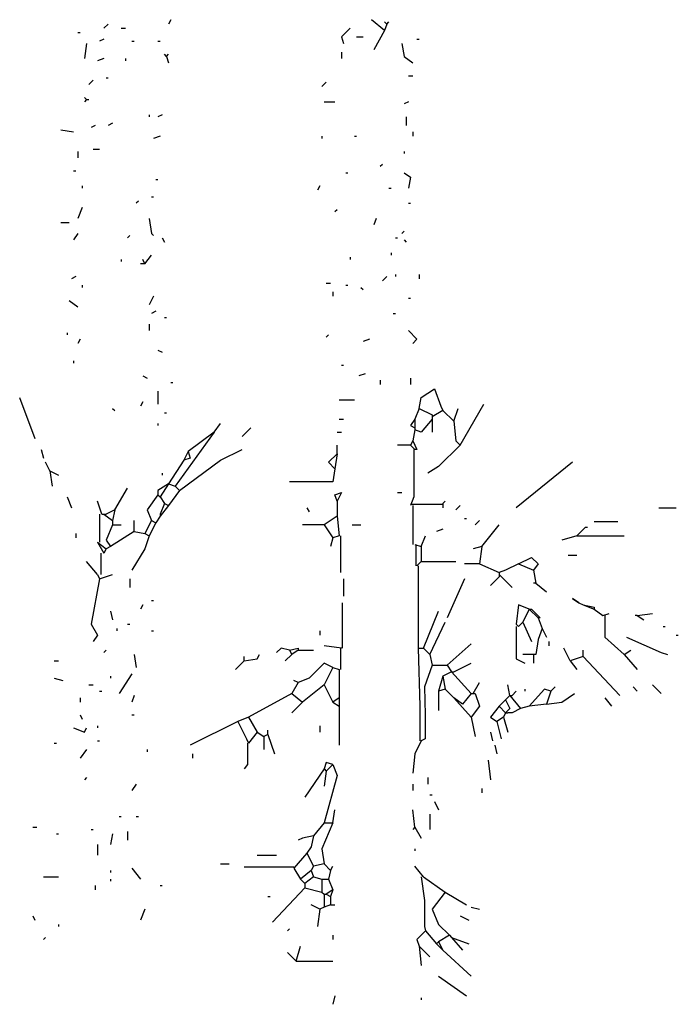
# Model space of a CAD drawing. Units: inches. Extents: x 144508 to 172192, y 45979 to 66742.
# Drawn here: x 150704 to 151466, y 51440 to 52580 of the extents above; entities that cross this region are included whole.
import ezdxf

# ---------------------------------------------------------------- set-up
doc = ezdxf.new("R2010")
doc.units = ezdxf.units.IN
doc.header["$MEASUREMENT"] = 0
doc.layers.add('3', color=3, linetype='Continuous', lineweight=30)

msp = doc.modelspace()

# ---------------------------------------------------------------- linework, layer by layer
at = {"layer": '3', "linetype": 'Continuous'}
for p, q in [((150878.6, 52579.6), (150876.1, 52574.6)), ((151126.1, 52567.1), (151111.1, 52579.6)), ((151128.6, 52574.6), (151126.1, 52577.1)), ((151128.6, 52574.6), (151131.1, 52577.1)), ((150806.1, 52574.6), (150801.1, 52569.6)), ((150821.1, 52569.6), (150826.1, 52569.6)), ((151086.1, 52569.6), (151076.1, 52559.6)), ((151126.1, 52567.1), (151113.6, 52544.6)), ((151128.6, 52574.6), (151126.1, 52567.1)), ((150771.1, 52564.6), (150773.7, 52564.6)), ((150801.1, 52557.1), (150796.2, 52554.6)), ((150833.6, 52554.6), (150836.1, 52554.6)), ((150863.6, 52554.6), (150866.1, 52554.6)), ((151076.1, 52559.6), (151078.6, 52552.1)), ((151093.7, 52559.6), (151101.1, 52559.6)), ((151163.6, 52557.1), (151166.1, 52557.1)), ((150781.1, 52552.1), (150778.6, 52534.6)), ((151146.1, 52552.1), (151148.7, 52537.1)), ((150801.1, 52534.6), (150793.6, 52532.1)), ((150826.1, 52534.6), (150826.1, 52532.1)), ((150873.7, 52537.1), (150871.1, 52539.6)), ((150873.7, 52537.1), (150876.1, 52539.6)), ((150873.7, 52537.1), (150876.1, 52529.6)), ((151076.1, 52542.1), (151076.1, 52534.6)), ((151148.7, 52537.1), (151158.6, 52529.6)), ((150788.6, 52509.6), (150783.6, 52504.6)), ((150803.6, 52512.1), (150806.1, 52512.1)), ((151153.6, 52514.6), (151158.6, 52514.6)), ((151058.6, 52507.1), (151053.6, 52502.1)), ((150781.1, 52487.1), (150778.6, 52489.6)), ((150781.1, 52487.1), (150778.6, 52484.6)), ((150781.1, 52487.1), (150783.6, 52487.1)), ((151056.1, 52484.6), (151068.6, 52484.6)), ((151153.6, 52484.6), (151148.7, 52482.1)), ((150853.6, 52469.6), (150853.6, 52467.1)), ((150868.6, 52469.6), (150863.6, 52467.1)), ((151151.1, 52467.1), (151151.1, 52457.1)), ((150751.1, 52452.1), (150766.1, 52449.6)), ((150791.1, 52457.1), (150786.2, 52454.6)), ((150811.1, 52459.6), (150806.1, 52457.1)), ((150866.1, 52444.6), (150858.6, 52442.1)), ((151053.6, 52444.6), (151053.6, 52442.1)), ((151091.1, 52444.6), (151093.7, 52444.6)), ((151158.6, 52449.6), (151158.6, 52444.6)), ((150788.6, 52429.6), (150796.2, 52429.6)), ((150771.1, 52427.1), (150771.1, 52419.6)), ((151148.7, 52427.1), (151148.7, 52424.6)), ((151123.6, 52412.1), (151121.1, 52409.6)), ((150766.1, 52404.6), (150768.6, 52404.6)), ((150861.1, 52394.6), (150863.6, 52394.6)), ((151081.1, 52402.1), (151083.6, 52402.1)), ((151148.7, 52402.1), (151156.1, 52397.1)), ((151156.1, 52397.1), (151153.6, 52384.6)), ((150776.1, 52387.1), (150776.1, 52384.6)), ((151051.1, 52387.1), (151048.6, 52382.1)), ((151131.1, 52384.6), (151133.6, 52384.6)), ((150856.1, 52374.6), (150858.6, 52374.6)), ((150776.1, 52362.1), (150771.1, 52349.6)), ((150841.1, 52369.6), (150838.6, 52367.1)), ((151153.6, 52367.1), (151156.1, 52367.1)), ((150853.6, 52349.6), (150856.1, 52332.1)), ((151071.2, 52359.6), (151068.6, 52357.1)), ((151116.2, 52349.6), (151113.6, 52342.1)), ((150751.1, 52344.6), (150761.1, 52344.6)), ((150771.1, 52332.1), (150766.1, 52324.6)), ((150831.1, 52329.6), (150828.6, 52327.1)), ((150856.1, 52332.1), (150858.6, 52329.6)), ((150868.6, 52327.1), (150871.1, 52322.1)), ((151138.7, 52327.1), (151141.1, 52327.1)), ((151148.7, 52334.6), (151146.1, 52332.1)), ((151148.7, 52324.6), (151151.1, 52322.1)), ((150848.6, 52297.1), (150856.1, 52307.1)), ((151086.1, 52304.6), (151086.1, 52302.1)), ((151133.6, 52309.6), (151133.6, 52307.1)), ((150821.1, 52302.1), (150821.1, 52299.6)), ((150848.6, 52297.1), (150843.6, 52297.1)), ((150848.6, 52297.1), (150846.1, 52302.1)), ((150768.6, 52282.1), (150763.7, 52279.6)), ((151128.6, 52282.1), (151123.6, 52277.1)), ((151138.7, 52284.6), (151138.7, 52282.1)), ((151166.1, 52284.6), (151166.1, 52279.6)), ((150776.1, 52272.1), (150776.1, 52269.6)), ((151058.6, 52274.6), (151063.6, 52274.6)), ((151081.1, 52272.1), (151083.6, 52272.1)), ((151098.6, 52269.6), (151101.1, 52267.1)), ((150858.6, 52259.6), (150853.6, 52249.6)), ((151066.1, 52264.6), (151066.1, 52259.6)), ((150761.1, 52254.6), (150771.1, 52247.1)), ((151153.6, 52257.1), (151156.1, 52257.1)), ((150861.1, 52242.1), (150856.1, 52239.6)), ((150871.1, 52234.6), (150873.7, 52234.6)), ((151136.1, 52239.6), (151138.7, 52239.6)), ((150853.6, 52227.1), (150853.6, 52219.6)), ((150758.6, 52217.1), (150758.6, 52214.6)), ((151061.2, 52214.6), (151058.6, 52212.1)), ((151153.6, 52219.6), (151163.6, 52209.6)), ((150773.7, 52209.6), (150771.1, 52204.6)), ((151108.6, 52209.6), (151101.1, 52207.1)), ((151163.6, 52209.6), (151158.6, 52204.6)), ((150863.6, 52197.1), (150868.6, 52194.6)), ((150766.1, 52184.6), (150766.1, 52182.1)), ((151076.1, 52179.6), (151078.6, 52179.6)), ((150846.1, 52167.1), (150851.2, 52164.6)), ((151103.6, 52169.6), (151096.1, 52167.1)), ((150878.6, 52159.6), (150881.1, 52159.6)), ((151121.1, 52162.1), (151121.1, 52157.1)), ((151156.1, 52164.6), (151156.1, 52157.1)), ((150863.6, 52149.6), (150863.6, 52134.6)), ((151168.6, 52142.1), (151183.7, 52152.1)), ((151183.7, 52152.1), (151191.1, 52132.1)), ((150703.6, 52142.1), (150721.1, 52094.6)), ((150846.1, 52137.1), (150843.6, 52132.1)), ((151073.6, 52139.6), (151091.1, 52139.6)), ((151166.1, 52129.6), (151168.6, 52142.1)), ((151191.1, 52132.1), (151193.7, 52127.1)), ((151213.6, 52087.1), (151241.1, 52134.6)), ((150811.1, 52129.6), (150813.6, 52127.1)), ((150871.1, 52124.6), (150873.7, 52124.6)), ((151166.1, 52129.6), (151161.2, 52117.1)), ((151166.1, 52129.6), (151181.1, 52122.1)), ((151193.7, 52127.1), (151181.1, 52119.6)), ((151181.1, 52122.1), (151181.1, 52119.6)), ((151193.7, 52127.1), (151206.1, 52114.6)), ((151206.1, 52114.6), (151211.1, 52129.6)), ((150863.6, 52112.1), (150863.6, 52109.6)), ((150928.7, 52102.1), (150936.1, 52112.1)), ((151073.6, 52117.1), (151078.6, 52117.1)), ((151161.2, 52117.1), (151156.1, 52109.6)), ((151156.1, 52109.6), (151161.2, 52107.1)), ((151161.2, 52117.1), (151161.2, 52107.1)), ((151181.1, 52117.1), (151168.6, 52102.1)), ((151181.1, 52119.6), (151181.1, 52117.1)), ((151181.1, 52117.1), (151181.1, 52114.6)), ((151181.1, 52114.6), (151181.1, 52102.1)), ((151206.1, 52114.6), (151208.6, 52092.1)), ((150928.7, 52102.1), (150883.7, 52039.6)), ((150928.7, 52102.1), (150898.6, 52079.6)), ((150971.1, 52107.1), (150961.2, 52097.1)), ((151071.2, 52102.1), (151076.1, 52102.1)), ((151161.2, 52104.6), (151158.6, 52092.1)), ((151161.2, 52107.1), (151161.2, 52104.6)), ((151168.6, 52102.1), (151161.2, 52104.6)), ((151071.2, 52077.1), (151071.2, 52087.1)), ((151156.1, 52087.1), (151141.1, 52087.1)), ((151158.6, 52092.1), (151156.1, 52087.1)), ((151156.1, 52087.1), (151161.2, 52082.1)), ((151158.6, 52092.1), (151163.6, 52082.1)), ((151213.6, 52087.1), (151188.6, 52062.1)), ((151208.6, 52092.1), (151213.6, 52087.1)), ((150728.6, 52082.1), (150731.1, 52072.1)), ((150898.6, 52079.6), (150893.6, 52069.6)), ((150898.6, 52079.6), (150901.1, 52072.1)), ((150936.1, 52069.6), (150961.2, 52082.1)), ((151071.2, 52077.1), (151061.2, 52067.1)), ((151071.2, 52077.1), (151068.6, 52059.6)), ((151159.9, 52082.1), (151159.9, 52027.1)), ((151163.6, 52082.1), (151161.2, 52082.1)), ((150738.6, 52057.1), (150733.6, 52067.1)), ((150893.6, 52069.6), (150876.1, 52042.1)), ((150888.6, 52034.6), (150936.1, 52069.6)), ((150901.1, 52072.1), (150893.6, 52069.6)), ((151061.2, 52067.1), (151068.6, 52059.6)), ((151343.6, 52067.1), (151278.6, 52014.6)), ((150738.6, 52057.1), (150741.2, 52039.6)), ((150738.6, 52057.1), (150748.6, 52052.1)), ((150868.6, 52054.6), (150868.6, 52052.1)), ((151068.6, 52059.6), (151066.1, 52044.6)), ((151188.6, 52062.1), (151176.1, 52054.6)), ((150876.1, 52042.1), (150863.6, 52034.6)), ((150876.1, 52042.1), (150866.1, 52027.1)), ((150876.1, 52042.1), (150883.7, 52039.6)), ((151033.6, 52044.6), (151016.1, 52044.6)), ((151066.1, 52044.6), (151033.6, 52044.6)), ((150813.6, 52012.1), (150828.6, 52037.1)), ((150863.6, 52029.6), (150851.2, 52012.1)), ((150863.6, 52034.6), (150863.6, 52029.6)), ((150863.6, 52029.6), (150866.1, 52027.1)), ((150888.6, 52034.6), (150876.1, 52017.1)), ((150883.7, 52039.6), (150888.6, 52034.6)), ((151068.6, 52029.6), (151076.1, 52032.1)), ((151071.2, 52022.1), (151068.6, 52029.6)), ((151076.1, 52032.1), (151071.2, 52022.1)), ((151141.1, 52032.1), (151146.1, 52032.1)), ((150758.6, 52027.1), (150763.7, 52014.6)), ((150798.6, 52007.1), (150793.6, 52022.1)), ((150866.1, 52027.1), (150871.1, 52019.6)), ((150871.1, 52019.6), (150866.1, 52007.1)), ((150871.1, 52019.6), (150876.1, 52017.1)), ((151071.2, 52022.1), (151071.2, 52004.6)), ((151159.9, 52027.1), (151156.1, 52017.1)), ((151193.7, 52018.3), (151156.1, 52018.3)), ((151193.7, 52019.6), (151196.1, 52022.1)), ((151193.7, 52019.6), (151193.7, 52014.6)), ((150796.2, 52007.1), (150796.2, 51974.6)), ((150798.6, 52007.1), (150801.1, 52007.1)), ((150801.1, 52007.1), (150811.1, 51999.6)), ((150801.1, 52007.1), (150803.6, 52007.1)), ((150813.6, 52012.1), (150803.6, 52007.1)), ((150813.6, 52012.1), (150811.1, 51999.6)), ((150851.2, 52012.1), (150856.1, 51999.6)), ((150876.1, 52017.1), (150866.1, 52004.6)), ((150866.1, 52007.1), (150866.1, 52004.6)), ((151036.1, 52014.6), (151038.7, 52009.6)), ((151158.6, 52017.1), (151158.6, 51972.1)), ((151213.6, 52017.1), (151208.6, 52012.1)), ((151443.6, 52014.6), (151463.6, 52014.6)), ((150811.1, 51999.6), (150811.1, 51994.6)), ((150836.1, 51987.1), (150836.1, 51999.6)), ((150856.1, 51999.6), (150848.6, 51984.6)), ((150861.1, 51997.1), (150853.6, 51982.1)), ((150856.1, 51999.6), (150861.1, 51997.1)), ((150866.1, 52004.6), (150861.1, 51997.1)), ((151071.2, 52004.6), (151056.1, 51994.6)), ((151071.2, 52004.6), (151073.6, 51982.1)), ((151218.6, 52002.1), (151221.1, 52002.1)), ((151236.1, 51999.6), (151231.1, 51994.6)), ((151396.1, 51998.3), (151368.6, 51998.3)), ((150768.6, 51984.6), (150768.6, 51979.6)), ((150811.1, 51994.6), (150803.6, 51977.1)), ((150836.1, 51987.1), (150808.7, 51969.6)), ((150811.1, 51994.6), (150821.1, 51994.6)), ((150836.1, 51987.1), (150848.6, 51984.6)), ((150848.6, 51984.6), (150853.6, 51982.1)), ((151056.1, 51994.6), (151031.1, 51994.6)), ((151056.1, 51994.6), (151066.1, 51979.6)), ((151088.6, 51994.6), (151098.6, 51994.6)), ((151193.7, 51989.6), (151186.1, 51987.1)), ((151238.6, 51969.6), (151258.7, 51994.6)), ((151348.7, 51982.1), (151358.7, 51992.1)), ((151358.7, 51992.1), (151361.1, 51992.1)), ((150793.6, 51974.6), (150801.1, 51962.1)), ((150793.6, 51974.6), (150803.6, 51967.1)), ((150803.6, 51977.1), (150808.7, 51969.6)), ((150853.6, 51982.1), (150848.6, 51967.1)), ((151066.1, 51979.6), (151063.6, 51969.6)), ((151073.6, 51982.1), (151066.1, 51979.6)), ((151074.9, 51982.1), (151074.9, 51939.6)), ((151168.6, 51969.6), (151173.6, 51982.1)), ((151348.7, 51982.1), (151331.1, 51977.1)), ((151348.7, 51982.1), (151403.6, 51982.1)), ((150797.4, 51962.1), (150797.4, 51937.1)), ((150803.6, 51967.1), (150801.1, 51962.1)), ((150808.7, 51969.6), (150803.6, 51967.1)), ((150848.6, 51967.1), (150833.6, 51942.1)), ((151161.2, 51972.1), (151168.6, 51969.6)), ((151162.4, 51972.1), (151162.4, 51947.1)), ((151168.6, 51969.6), (151168.6, 51952.1)), ((151238.6, 51969.6), (151228.6, 51967.1)), ((151238.6, 51969.6), (151236.1, 51949.6)), ((150793.6, 51937.1), (150781.1, 51952.1)), ((151168.6, 51952.1), (151163.6, 51947.1)), ((151168.6, 51952.1), (151208.6, 51952.1)), ((151236.1, 51949.6), (151218.6, 51949.6)), ((151236.1, 51949.6), (151258.7, 51939.6)), ((151281.2, 51949.6), (151266.1, 51942.1)), ((151281.2, 51949.6), (151296.1, 51957.1)), ((151281.2, 51949.6), (151298.6, 51942.1)), ((151296.1, 51957.1), (151303.7, 51949.6)), ((151303.7, 51949.6), (151298.6, 51942.1)), ((151338.6, 51959.6), (151348.7, 51959.6)), ((151164.9, 51947.1), (151164.9, 51852.1)), ((151266.1, 51942.1), (151258.7, 51939.6)), ((151258.7, 51939.6), (151258.7, 51937.1)), ((151298.6, 51942.1), (151301.1, 51927.1)), ((150796.2, 51932.1), (150786.2, 51879.6)), ((150793.6, 51937.1), (150796.2, 51932.1)), ((150796.2, 51932.1), (150811.1, 51937.1)), ((150831.1, 51932.1), (150831.1, 51922.1)), ((151078.6, 51932.1), (151078.6, 51912.1)), ((151218.6, 51932.1), (151198.6, 51887.1)), ((151258.7, 51934.6), (151248.6, 51924.6)), ((151258.7, 51937.1), (151273.6, 51922.1)), ((151258.7, 51937.1), (151258.7, 51934.6)), ((151301.1, 51927.1), (151298.6, 51927.1)), ((151301.1, 51927.1), (151313.6, 51917.1)), ((150856.1, 51907.1), (150858.6, 51907.1)), ((151077.4, 51852.1), (151077.4, 51904.6)), ((151351.1, 51904.6), (151343.6, 51909.6)), ((151343.6, 51909.6), (151351.1, 51904.6)), ((151351.1, 51904.6), (151356.1, 51902.1)), ((150808.7, 51894.6), (150811.1, 51884.6)), ((150846.1, 51902.1), (150843.6, 51897.1)), ((151171.2, 51852.1), (151188.6, 51894.6)), ((151281.2, 51902.1), (151278.6, 51879.6)), ((151293.6, 51897.1), (151281.2, 51902.1)), ((151293.6, 51897.1), (151286.1, 51882.1)), ((151293.6, 51897.1), (151303.7, 51887.1)), ((151293.6, 51897.1), (151296.1, 51897.1)), ((151296.1, 51897.1), (151306.1, 51887.1)), ((151356.1, 51902.1), (151368.6, 51899.6)), ((151356.1, 51902.1), (151368.6, 51897.1)), ((151368.6, 51899.6), (151368.6, 51897.1)), ((151368.6, 51897.1), (151378.6, 51889.6)), ((151178.6, 51844.6), (151196.1, 51882.1)), ((151286.1, 51882.1), (151281.2, 51877.1)), ((151286.1, 51882.1), (151296.1, 51859.6)), ((151303.7, 51887.1), (151308.6, 51874.6)), ((151306.1, 51887.1), (151303.7, 51887.1)), ((151378.6, 51889.6), (151386.1, 51892.1)), ((151381.2, 51889.6), (151381.2, 51864.6)), ((151418.6, 51889.6), (151416.1, 51889.6)), ((151418.6, 51889.6), (151436.2, 51892.1)), ((151418.6, 51889.6), (151426.1, 51884.6)), ((150786.2, 51879.6), (150793.6, 51867.1)), ((150816.1, 51874.6), (150816.1, 51872.1)), ((150828.6, 51879.6), (150831.1, 51879.6)), ((150856.1, 51872.1), (150858.6, 51872.1)), ((151051.1, 51872.1), (151051.1, 51867.1)), ((151278.6, 51879.6), (151281.2, 51877.1)), ((151278.6, 51877.1), (151278.6, 51839.6)), ((151308.6, 51874.6), (151303.7, 51862.1)), ((151308.6, 51874.6), (151313.6, 51864.6)), ((151448.6, 51877.1), (151451.1, 51877.1)), ((150793.6, 51867.1), (150788.6, 51859.6)), ((151303.7, 51862.1), (151301.1, 51844.6)), ((151316.1, 51859.6), (151316.1, 51854.6)), ((151381.2, 51864.6), (151403.6, 51844.6)), ((151406.1, 51864.6), (151446.2, 51847.1)), ((151463.6, 51867.1), (151466.1, 51867.1)), ((150803.6, 51849.6), (150801.1, 51847.1)), ((151006.2, 51852.1), (151001.1, 51847.1)), ((151016.1, 51849.6), (151006.2, 51852.1)), ((151016.1, 51849.6), (151026.1, 51852.1)), ((151016.1, 51849.6), (151018.6, 51844.6)), ((151026.1, 51849.6), (151018.6, 51844.6)), ((151026.1, 51852.1), (151026.1, 51849.6)), ((151026.1, 51849.6), (151043.6, 51849.6)), ((151076.1, 51852.1), (151056.1, 51854.6)), ((151074.9, 51852.1), (151074.9, 51827.1)), ((151164.9, 51852.1), (151166.8, 51784.6)), ((151166.1, 51852.1), (151171.2, 51852.1)), ((151171.2, 51852.1), (151178.6, 51844.6)), ((151198.6, 51832.1), (151226.2, 51857.1)), ((151341.1, 51837.1), (151333.6, 51852.1)), ((151356.1, 51842.1), (151356.1, 51849.6)), ((151403.6, 51844.6), (151411.1, 51849.6)), ((151446.2, 51847.1), (151453.6, 51844.6)), ((150743.6, 51837.1), (150748.6, 51837.1)), ((150836.1, 51844.6), (150838.6, 51829.6)), ((150963.6, 51837.1), (150953.6, 51827.1)), ((150963.6, 51837.1), (150963.6, 51842.1)), ((150963.6, 51837.1), (150978.6, 51839.6)), ((150978.6, 51839.6), (150981.1, 51844.6)), ((151018.6, 51844.6), (151011.1, 51837.1)), ((151178.6, 51844.6), (151181.1, 51832.1)), ((151278.6, 51839.6), (151288.6, 51834.6)), ((151298.6, 51844.6), (151286.1, 51844.6)), ((151298.6, 51844.6), (151298.6, 51834.6)), ((151301.1, 51844.6), (151298.6, 51844.6)), ((151356.1, 51842.1), (151341.1, 51837.1)), ((151341.1, 51837.1), (151348.7, 51827.1)), ((151356.1, 51842.1), (151398.6, 51797.1)), ((151403.6, 51844.6), (151418.6, 51827.1)), ((151056.1, 51834.6), (151038.7, 51817.1)), ((151066.1, 51829.6), (151056.1, 51834.6)), ((151066.1, 51829.6), (151056.1, 51809.6)), ((151066.1, 51829.6), (151073.6, 51827.1)), ((151073.6, 51827.1), (151073.6, 51794.6)), ((151181.1, 51832.1), (151172.4, 51807.1)), ((151181.1, 51832.1), (151198.6, 51832.1)), ((151203.7, 51824.6), (151193.7, 51819.6)), ((151198.6, 51832.1), (151203.7, 51824.6)), ((151203.7, 51824.6), (151226.2, 51799.6)), ((151203.7, 51824.6), (151206.1, 51824.6)), ((151206.1, 51824.6), (151226.2, 51834.6)), ((150743.6, 51817.1), (150753.6, 51814.6)), ((150808.7, 51819.6), (150808.7, 51817.1)), ((150833.6, 51822.1), (150818.7, 51799.6)), ((151026.1, 51812.1), (151021.1, 51814.6)), ((151038.7, 51817.1), (151026.1, 51812.1)), ((151193.7, 51819.6), (151188.6, 51802.1)), ((151193.7, 51819.6), (151196.1, 51804.6)), ((150783.6, 51809.6), (150788.6, 51809.6)), ((150796.2, 51802.1), (150798.6, 51802.1)), ((151026.1, 51812.1), (151018.6, 51799.6)), ((151056.1, 51809.6), (151031.1, 51789.6)), ((151056.1, 51809.6), (151066.1, 51789.6)), ((151172.4, 51807.1), (151173, 51774.6)), ((151196.1, 51804.6), (151188.6, 51802.1)), ((151188.6, 51802.1), (151188.6, 51779.6)), ((151196.1, 51804.6), (151206.1, 51794.6)), ((151228.6, 51799.6), (151236.1, 51812.1)), ((151271.1, 51797.1), (151268.6, 51809.6)), ((151273.6, 51797.1), (151278.6, 51802.1)), ((151288.6, 51804.6), (151288.6, 51802.1)), ((151311.1, 51804.6), (151293.6, 51784.6)), ((151318.6, 51802.1), (151311.1, 51804.6)), ((151318.6, 51802.1), (151313.6, 51787.1)), ((151318.6, 51802.1), (151323.6, 51807.1)), ((151413.7, 51807.1), (151418.6, 51802.1)), ((151436.2, 51809.6), (151446.2, 51799.6)), ((150773.7, 51794.6), (150773.7, 51789.6)), ((150836.1, 51797.1), (150833.6, 51789.6)), ((151018.6, 51799.6), (150968.6, 51772.1)), ((151018.6, 51799.6), (151031.1, 51789.6)), ((151073.6, 51794.6), (151066.1, 51789.6)), ((151073.6, 51794.6), (151073.6, 51784.6)), ((151206.1, 51794.6), (151226.2, 51772.1)), ((151216.1, 51787.1), (151206.1, 51794.6)), ((151226.2, 51799.6), (151216.1, 51787.1)), ((151226.2, 51799.6), (151228.6, 51799.6)), ((151228.6, 51799.6), (151231.1, 51799.6)), ((151231.1, 51799.6), (151236.1, 51784.6)), ((151266.1, 51792.1), (151258.7, 51784.6)), ((151271.1, 51797.1), (151266.1, 51792.1)), ((151266.1, 51792.1), (151271.1, 51782.1)), ((151271.1, 51797.1), (151283.6, 51782.1)), ((151271.1, 51797.1), (151273.6, 51797.1)), ((151331.1, 51789.6), (151346.1, 51799.6)), ((151381.2, 51794.6), (151388.6, 51784.6)), ((151031.1, 51789.6), (151018.6, 51777.1)), ((151066.1, 51789.6), (151073.6, 51784.6)), ((151073.6, 51784.6), (151073.6, 51739.6)), ((151166.8, 51784.6), (151166.8, 51744.6)), ((151236.1, 51784.6), (151226.2, 51772.1)), ((151258.7, 51784.6), (151248.6, 51772.1)), ((151258.7, 51784.6), (151266.1, 51777.1)), ((151271.1, 51782.1), (151266.1, 51777.1)), ((151283.6, 51782.1), (151273.6, 51777.1)), ((151293.6, 51784.6), (151283.6, 51782.1)), ((151313.6, 51787.1), (151293.6, 51784.6)), ((151313.6, 51787.1), (151331.1, 51789.6)), ((150773.7, 51774.6), (150776.1, 51769.6)), ((150833.6, 51774.6), (150836.1, 51774.6)), ((150956.1, 51767.1), (150901.1, 51739.6)), ((150968.6, 51772.1), (150956.1, 51767.1)), ((150956.1, 51767.1), (150966.1, 51747.1)), ((150968.6, 51772.1), (150978.6, 51754.6)), ((151173, 51774.6), (151173, 51747.1)), ((151226.2, 51772.1), (151231.1, 51749.6)), ((151248.6, 51772.1), (151256.1, 51767.1)), ((151263.6, 51772.1), (151256.1, 51767.1)), ((151256.1, 51767.1), (151261.1, 51747.1)), ((151266.1, 51777.1), (151263.6, 51772.1)), ((151263.6, 51772.1), (151268.6, 51754.6)), ((151266.1, 51777.1), (151268.6, 51777.1)), ((151273.6, 51777.1), (151268.6, 51777.1)), ((150766.1, 51759.6), (150778.6, 51754.6)), ((150778.6, 51754.6), (150781.1, 51759.6)), ((150793.6, 51762.1), (150793.6, 51759.6)), ((150991.1, 51752.1), (150991.1, 51757.1)), ((151051.1, 51762.1), (151051.1, 51754.6)), ((150793.6, 51744.6), (150796.2, 51744.6)), ((150966.1, 51747.1), (150968.6, 51742.1)), ((150978.6, 51754.6), (150968.6, 51742.1)), ((150978.6, 51754.6), (150986.1, 51749.6)), ((150991.1, 51752.1), (150986.1, 51749.6)), ((150986.1, 51749.6), (150986.1, 51734.6)), ((150991.1, 51752.1), (150998.6, 51729.6)), ((151168.6, 51744.6), (151161.2, 51729.6)), ((151173, 51747.1), (151168.6, 51744.6)), ((151248.6, 51754.6), (151251.1, 51744.6)), ((150743.6, 51742.1), (150746.1, 51742.1)), ((150781.1, 51734.6), (150773.7, 51724.6)), ((150851.2, 51734.6), (150851.2, 51732.1)), ((150967.4, 51742.1), (150967.4, 51717.1)), ((151253.6, 51739.6), (151256.1, 51729.6)), ((150903.6, 51729.6), (150903.6, 51724.6)), ((151161.2, 51729.6), (151158.6, 51707.1)), ((151246.1, 51722.1), (151248.6, 51699.6)), ((150967.4, 51717.1), (150963.6, 51712.1)), ((151056.1, 51712.1), (151033.6, 51679.6)), ((151058.6, 51719.6), (151056.1, 51712.1)), ((151056.1, 51712.1), (151058.6, 51709.6)), ((151066.1, 51717.1), (151058.6, 51719.6)), ((151066.1, 51717.1), (151058.6, 51709.6)), ((151066.1, 51717.1), (151071.2, 51704.6)), ((150781.1, 51702.1), (150778.6, 51699.6)), ((151058.6, 51709.6), (151056.1, 51692.1)), ((151071.2, 51704.6), (151056.1, 51649.6)), ((151176.1, 51702.1), (151176.1, 51694.6)), ((150838.6, 51694.6), (150833.6, 51687.1)), ((151158.6, 51694.6), (151158.6, 51687.1)), ((151238.6, 51689.6), (151238.6, 51684.6)), ((151178.6, 51682.1), (151181.1, 51682.1)), ((151066.1, 51649.6), (151068.6, 51664.6)), ((151161.2, 51644.6), (151158.6, 51664.6)), ((151183.7, 51674.6), (151188.6, 51664.6)), ((150818.7, 51657.1), (150821.1, 51657.1)), ((150838.6, 51657.1), (150841.1, 51657.1)), ((151178.6, 51659.6), (151178.6, 51642.1)), ((150718.7, 51644.6), (150723.6, 51644.6)), ((150786.2, 51642.1), (150788.6, 51642.1)), ((151056.1, 51649.6), (151043.6, 51634.6)), ((151066.1, 51649.6), (151053.6, 51619.6)), ((151056.1, 51649.6), (151066.1, 51649.6)), ((151161.2, 51644.6), (151158.6, 51642.1)), ((151161.2, 51644.6), (151168.6, 51632.1)), ((150746.1, 51637.1), (150748.6, 51637.1)), ((150811.1, 51637.1), (150808.7, 51624.6)), ((150828.6, 51639.6), (150828.6, 51629.6)), ((151031.1, 51632.1), (151026.1, 51629.6)), ((151043.6, 51634.6), (151031.1, 51632.1)), ((151043.6, 51634.6), (151041.1, 51622.1)), ((150793.6, 51624.6), (150793.6, 51612.1)), ((151041.1, 51622.1), (151036.1, 51614.6)), ((151053.6, 51619.6), (151056.1, 51602.1)), ((151161.2, 51619.6), (151161.2, 51617.1)), ((150978.6, 51612.1), (151001.1, 51612.1)), ((151036.1, 51614.6), (151021.1, 51597.1)), ((151036.1, 51614.6), (151043.6, 51599.6)), ((150833.6, 51597.1), (150843.6, 51584.6)), ((150936.1, 51602.1), (150946.1, 51602.1)), ((151021.1, 51598.4), (150963.6, 51598.4)), ((151021.1, 51597.1), (151028.6, 51584.6)), ((151043.6, 51599.6), (151041.1, 51594.6)), ((151056.1, 51602.1), (151043.6, 51599.6)), ((151056.1, 51602.1), (151063.6, 51594.6)), ((151063.6, 51594.6), (151066.1, 51599.6)), ((151171.2, 51587.1), (151161.2, 51599.6)), ((150731.1, 51587.1), (150748.6, 51587.1)), ((150808.7, 51594.6), (150808.7, 51592.1)), ((151041.1, 51594.6), (151028.6, 51584.6)), ((151043.6, 51587.1), (151033.6, 51579.6)), ((151041.1, 51594.6), (151043.6, 51587.1)), ((151043.6, 51587.1), (151053.6, 51584.6)), ((151063.6, 51594.6), (151061.2, 51584.6)), ((151168.6, 51587.1), (151172.4, 51559.6)), ((151171.2, 51587.1), (151196.1, 51569.6)), ((150791.1, 51577.1), (150791.1, 51572.1)), ((150808.7, 51584.6), (150808.7, 51582.1)), ((150866.1, 51577.1), (150868.6, 51577.1)), ((151033.6, 51574.6), (150996.2, 51534.6)), ((151028.6, 51584.6), (151033.6, 51579.6)), ((151033.6, 51579.6), (151033.6, 51574.6)), ((151033.6, 51574.6), (151053.6, 51569.6)), ((151053.6, 51584.6), (151053.6, 51569.6)), ((151053.6, 51584.6), (151061.2, 51584.6)), ((151061.2, 51584.6), (151066.1, 51572.1)), ((150991.1, 51564.6), (150993.6, 51564.6)), ((151053.6, 51569.6), (151056.1, 51567.1)), ((151056.1, 51567.1), (151056.1, 51552.1)), ((151056.1, 51567.1), (151058.6, 51567.1)), ((151066.1, 51572.1), (151058.6, 51567.1)), ((151058.6, 51567.1), (151063.6, 51564.6)), ((151066.1, 51572.1), (151063.6, 51564.6)), ((151063.6, 51564.6), (151063.6, 51554.6)), ((151196.1, 51569.6), (151181.1, 51549.6)), ((151196.1, 51569.6), (151221.1, 51554.6)), ((151051.1, 51549.6), (151041.1, 51554.6)), ((151056.1, 51552.1), (151051.1, 51549.6)), ((151063.6, 51554.6), (151056.1, 51552.1)), ((151063.6, 51554.6), (151068.6, 51554.6)), ((151172.4, 51559.6), (151172.4, 51529.6)), ((151226.2, 51552.1), (151236.1, 51549.6)), ((150718.7, 51542.1), (150721.1, 51537.1)), ((150848.6, 51549.6), (150843.6, 51537.1)), ((151051.1, 51549.6), (151048.6, 51529.6)), ((151181.1, 51549.6), (151188.6, 51532.1)), ((151213.6, 51542.1), (151223.6, 51537.1)), ((150748.6, 51532.1), (150748.6, 51529.6)), ((151172.4, 51529.6), (151173.6, 51524.6)), ((151188.6, 51532.1), (151201.1, 51519.6)), ((150733.6, 51517.1), (150731.1, 51514.6)), ((151016.1, 51527.1), (151013.6, 51524.6)), ((151066.1, 51519.6), (151066.1, 51514.6)), ((151173.6, 51524.6), (151163.6, 51514.6)), ((151173.6, 51524.6), (151186.1, 51509.6)), ((151201.1, 51519.6), (151188.6, 51512.1)), ((151201.1, 51519.6), (151203.7, 51517.1)), ((151203.7, 51517.1), (151216.1, 51502.1)), ((151203.7, 51517.1), (151223.6, 51509.6)), ((151023.6, 51489.6), (151028.6, 51507.1)), ((151163.6, 51514.6), (151166.1, 51507.1)), ((151166.1, 51507.1), (151178.6, 51494.6)), ((151166.1, 51507.1), (151168.6, 51484.6)), ((151188.6, 51512.1), (151186.1, 51509.6)), ((151186.1, 51509.6), (151193.7, 51502.1)), ((151188.6, 51512.1), (151193.7, 51502.1)), ((151023.6, 51489.6), (151013.6, 51499.6)), ((151193.7, 51502.1), (151226.2, 51472.1)), ((151023.6, 51489.6), (151066.1, 51489.6)), ((151188.6, 51472.1), (151221.1, 51449.6)), ((151068.6, 51449.6), (151066.1, 51439.6)), ((151168.6, 51447.1), (151168.6, 51444.6))]:
    msp.add_line(p, q, dxfattribs=at)

doc.saveas('drawing.dxf')
